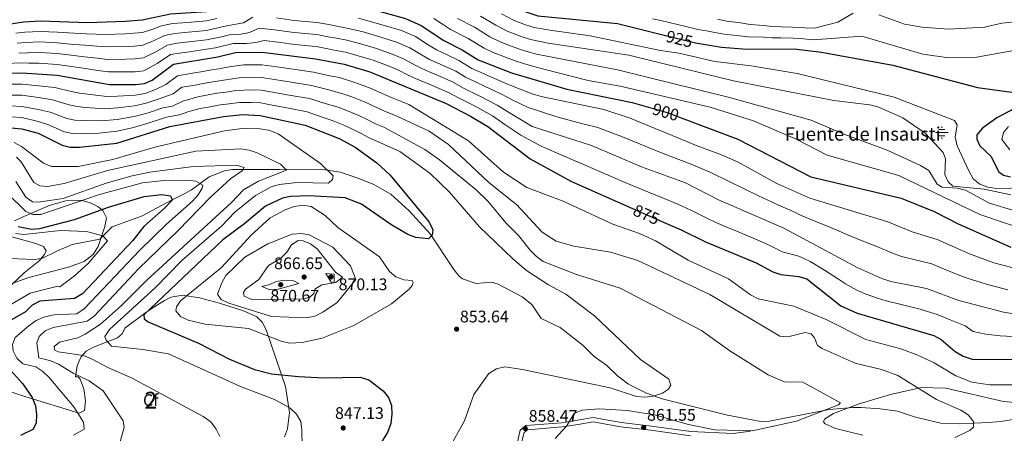
# Model space of a CAD drawing. Extents: x 614416 to 621321, y 724959 to 729702.
# Drawn here: x 614845 to 615433, y 726244 to 726490 of the extents above; entities that cross this region are included whole.
import ezdxf
from ezdxf.enums import TextEntityAlignment as Align

# ---------------------------------------------------------------- set-up
doc = ezdxf.new("R2010")
doc.units = 0
doc.header["$MEASUREMENT"] = 0
doc.linetypes.add('DGN Style 3', pattern=[108.992618, 77.85187, -31.140748])
doc.linetypes.add('DGN Style 5', pattern=[54.496309, 23.355561, -31.140748])
for name, color, linetype in [('Nivel 11', 7, 'Continuous'), ('Nivel 13', 7, 'Continuous'), ('Nivel 21', 7, 'Continuous'), ('Nivel 22', 7, 'Continuous'), ('Nivel 35', 7, 'Continuous'), ('Nivel 37', 7, 'Continuous'), ('Nivel 4', 7, 'Continuous'), ('Nivel 41', 7, 'Continuous'), ('Nivel 43', 7, 'Continuous'), ('Nivel 48', 7, 'Continuous'), ('Nivel 5', 7, 'Continuous'), ('Nivel 57', 7, 'Continuous'), ('Nivel 7', 7, 'Continuous')]:
    doc.layers.add(name, color=color, linetype=linetype)
doc.styles.add('Style-arial', font='arial.shx', dxfattribs={"bigfont": 'arialbig.shx'})
doc.styles.add('Style-ariali', font='ariali.shx', dxfattribs={"bigfont": 'arialibig.shx'})
doc.styles.add('Style-arialn', font='arialn.shx', dxfattribs={"bigfont": 'arialnbig.shx'})
doc.styles.add('Style-times', font='times.shx', dxfattribs={"bigfont": 'timesbig.shx'})

# ---------------------------------------------------------------- blocks, each defined once
blk = doc.blocks.new('5PATER')
at = {"layer": 'Nivel 7', "linetype": 'Continuous', "lineweight": 0}
h = blk.add_hatch(color=53, dxfattribs=at)
edge = h.paths.add_edge_path()
edge.add_ellipse((0, 0), major_axis=(-1.1, -1.11), ratio=0.999422, start_angle=0, end_angle=360)
blk = doc.blocks.new('5NACIE')
at = {"layer": 'Nivel 13', "color": 4, "linetype": 'Continuous', "lineweight": 0, "flags": 128}
for points in [[(-3.75, 0), (3.75, 0)], [(-1.88, 1.88), (1.88, 1.88)], [(0, 2.81), (0, 3.75)], [(-1.88, -1.88), (1.88, -1.88)], [(0, -2.81), (0, -3.75)]]:
    blk.add_lwpolyline(points, dxfattribs=at)

msp = doc.modelspace()

# ---------------------------------------------------------------- linework, layer by layer
at = {"layer": 'Nivel 11', "color": 142, "linetype": 'DGN Style 3', "lineweight": 13}
msp.add_polyline3d([(615453.083, 726254.107, 867.747), (615431.02, 726250.513, 866.845), (615423.915, 726249.941, 866.023), (615406.723, 726249.264, 864.031), (615395.43, 726249.674, 863.414), (615380.369, 726253.099, 863.157), (615369.642, 726256.75, 862.249), (615359.136, 726258.204, 860.416), (615347.805, 726259.013, 860.318), (615342.911, 726258.913, 860.275), (615338.018, 726258.62, 860.233), (615328.766, 726257.774, 860.082), (615325.695, 726257.171, 860), (615292.878, 726250.733, 858.543), (615287.933, 726250.647, 858.289), (615268.129, 726254.322, 857.274), (615229.116, 726264.056, 856.75), (615219.727, 726267.441, 856.601), (615208.914, 726272.923, 856.294), (615202.43, 726277.74, 855.703), (615196.015, 726283.89, 854.656), (615188.357, 726289.386, 853.085), (615181.933, 726295.955, 852.561), (615168.092, 726306.558, 852.561), (615156.873, 726311.978, 851.514), (615151.278, 726320.34, 851.313), (615145.39, 726324.84, 851.062), (615131.187, 726332.499, 850.728), (615127.083, 726333.769, 850.728), (615117.882, 726332.946, 850.728), (615109.838, 726335.654, 850.728), (615107.733, 726337.342, 850.728), (615104.619, 726341.291, 850.464), (615090.441, 726362.538, 850.205), (615077.994, 726376.17, 850.052), (615067.099, 726386.21, 849.666), (615056.575, 726392.156, 849.1), (615047.341, 726395.669, 847.829), (615036.895, 726399.226, 844.559), (615025.1, 726401.052, 843.21), (615000.592, 726400.871, 839.993), (614981.945, 726400.898, 831.876), (614978.752, 726400.901, 835), (614972.517, 726400.908, 837.296), (614967.656, 726400.081, 836.396), (614958.542, 726396.397, 832.42), (614953.173, 726392.437, 830), (614948.053, 726388.661, 828.166), (614943.637, 726386.408, 826.671), (614936.545, 726382.718, 825), (614918.09, 726373.114, 822.707), (614900.537, 726366.709, 821.403), (614893.362, 726359.225, 817.738), (614876.666, 726356.149, 817.476), (614867.508, 726352.089, 817.014), (614858.614, 726347.808, 814.072), (614854.053, 726347.098, 812.292), (614848.985, 726347.396, 810.406), (614839.758, 726347.83, 810.145)], dxfattribs=at)
at = {"layer": 'Nivel 21', "color": 7, "linetype": 'DGN Style 3', "lineweight": 0}
msp.add_polyline3d([(615142.47, 726237.623, 859.112), (615144.312, 726245.466, 858.327), (615147.625, 726248.128, 858.327), (615169.087, 726249.857, 858.589), (615178.424, 726251.302, 859.898), (615187.813, 726253, 860.16), (615204.613, 726249.964, 861.469), (615222.651, 726247.833, 861.469), (615246.14, 726244.565, 860.421), (615271.342, 726243.43, 860.683), (615281.882, 726244.897, 860.421)], dxfattribs=at)
at = {"layer": 'Nivel 21', "color": 7, "linetype": 'Continuous', "lineweight": 0}
msp.add_polyline3d([(615144.929, 726237.16, 859.112), (615146.549, 726244.057, 858.327), (615148.592, 726245.697, 858.327), (615169.38, 726247.372, 858.589), (615178.837, 726248.837, 859.898), (615187.814, 726250.459, 860.16), (615204.244, 726247.491, 861.469), (615222.332, 726245.354, 861.469), (615245.911, 726242.072, 860.421)], dxfattribs=at)
at = {"layer": 'Nivel 22', "color": 30, "linetype": 'DGN Style 5', "lineweight": 30, "flags": 128}
for points, elevation in [([(615230.283, 726480.92), (615248.934, 726476.309)], 925), ([(615222.226, 726437.694), (615232.026, 726434.863), (615240.466, 726431.691)], 900), ([(615211.298, 726377.623), (615228.873, 726369.861)], 875)]:
    msp.add_lwpolyline(points, dxfattribs=dict(at, elevation=elevation))
at = {"layer": 'Nivel 35', "color": 92, "linetype": 'DGN Style 3', "lineweight": 0}
for points in [[(614842.221, 726370.3, 825), (614847.959, 726372.806, 829.104), (614852.007, 726374.559, 830), (614863.052, 726379.344, 828.059), (614873.041, 726382.107, 826.388), (614877.945, 726382.588, 825.593), (614882.761, 726382.281, 826.522), (614887.464, 726381.044, 827.226), (614892.032, 726378.737, 827.644), (614895.082, 726376.459, 827.733), (614897.214, 726372.046, 827.733), (614896.254, 726366.812, 827.733), (614892.328, 726354.889, 827.733), (614889.369, 726350.266, 827.733), (614883.99, 726346.055, 827.733), (614874.626, 726342.611, 827.024), (614850.841, 726336.362, 822.139), (614828.853, 726328.648, 817.98)], [(615003.533, 726241.421, 849.471), (615005.351, 726246.15, 850.115), (615006.601, 726256.018, 851.293), (615004.133, 726271.382, 852.828), (614995.656, 726296.449, 854.964), (614992.59, 726305.232, 854.879), (614990.253, 726309.903, 854.985), (614986.927, 726313.026, 857.058), (614979.001, 726316.522, 857.058), (614964.754, 726321.174, 857.058), (614952.767, 726324.419, 857.058), (614942.595, 726325.938, 857.058), (614935.877, 726324.701, 856.804), (614931.79, 726322.82, 855.202), (614923.824, 726317.734, 850.356), (614919.842, 726314.965, 848.68), (614908.292, 726306.341, 846.585), (614906.687, 726302.955, 846.585), (614903.754, 726300.389, 845.766), (614889.538, 726294.956, 842.469), (614885.17, 726292.605, 841.359), (614881.839, 726289.023, 840.301), (614879.693, 726283.687, 838.883), (614878.735, 726277.225, 838.207), (614880.411, 726277.261, 838.207), (614881.492, 726275.861, 838.141), (614883.622, 726270.072, 837.564), (614884.699, 726262.915, 836.554), (614884.016, 726257.136, 835.306), (614880.869, 726255.481, 834.017), (614848.496, 726265.551, 825.101), (614793.117, 726283.802, 810.976)], [(615348.837, 726242.5, 863.669), (615332.508, 726246.416, 860.455), (615326.287, 726249.161, 858.793), (615325.383, 726250.414, 858.329), (615325.962, 726251.907, 857.967), (615331.331, 726255.389, 857.427), (615346.631, 726261.2, 857.123), (615365.38, 726266.679, 857.503), (615382.082, 726270.478, 865), (615383.539, 726270.809, 865.013), (615398.341, 726270.4, 860.515), (615432.879, 726262.487, 864.9), (615447.669, 726261.216, 866.437)]]:
    msp.add_polyline3d(points, dxfattribs=at)
at = {"layer": 'Nivel 4', "color": 30, "linetype": 'Continuous', "lineweight": 30, "flags": 128}
for points, elevation in [([(614893.424, 726514.56), (614903.425, 726513.576), (614945.726, 726514.607), (614950.489, 726516.119), (614952.881, 726518.694), (614956.718, 726520.111), (614967.435, 726521.953), (614982.321, 726526.133), (614996.877, 726531.406), (615012.538, 726534.845), (615039.641, 726535.113), (615060.855, 726533.103), (615071.566, 726531.177), (615101.947, 726520.639), (615144.748, 726495.918), (615154.87, 726492.544), (615202.394, 726487.815), (615230.283, 726480.92)], 925), ([(614832.267, 726486.479), (614847.613, 726488.841), (614857.942, 726489.557), (614885.857, 726488.526), (614908.412, 726489.348), (614918.446, 726490.121), (614935.386, 726493.712), (614956.869, 726495.079), (614967.183, 726497.633), (614980.762, 726505.494), (614985.793, 726506.936), (614991.274, 726507.052), (615011.909, 726503.395), (615023.699, 726502.954), (615049.956, 726497.953), (615075.835, 726490.836), (615085.211, 726486.761), (615098.582, 726477.76), (615109.619, 726472.285), (615119.237, 726466.231), (615139.173, 726458.403), (615172.12, 726448.716), (615211.16, 726440.891), (615222.226, 726437.694)], 900), ([(615248.934, 726476.309), (615249.034, 726476.284), (615264.433, 726473.884), (615279.828, 726472.524), (615307.811, 726472.742), (615324.159, 726470.837), (615366.713, 726463.086), (615417.388, 726449.748), (615443.557, 726446.146)], 925), ([(614818.777, 726457.91), (614846.672, 726458.501), (614867.791, 726457.118), (614898.98, 726451.589), (614914.729, 726451.499), (614919.847, 726452.169), (614924.423, 726454.181), (614937.181, 726463.641), (614963.703, 726468.052), (614974.365, 726470.541), (614990.178, 726470.733), (615022.125, 726466.915), (615039.185, 726463.681), (615054.396, 726459.08), (615099.997, 726440.216), (615114.608, 726432.679), (615124.893, 726426.399), (615150.183, 726407.267), (615174.578, 726393.841), (615211.298, 726377.623)], 875), ([(615442.791, 726439.099), (615428.81, 726431.654), (615420.371, 726425.481), (615417.009, 726421.544), (615416.925, 726418.871), (615418.623, 726415.04), (615425.361, 726408.855), (615430.058, 726399.463), (615432.771, 726397.482), (615437.081, 726396.448)], 925), ([(614840.392, 726425.657), (614846.72, 726425.122), (614856.413, 726422.469), (614870.688, 726415.293), (614875.566, 726414.16), (614881.054, 726414.223), (614903.504, 726416.647), (614935.13, 726426.422), (614967.129, 726432.509), (614978.562, 726433.734), (614989.092, 726432.963), (615015.888, 726427.209), (615036.091, 726419.269), (615045.689, 726414.128), (615058.609, 726404.759), (615066.636, 726397.557), (615089.865, 726369.434), (615092.071, 726364.841)], 850), ([(615240.466, 726431.691), (615274.188, 726419.019), (615317.771, 726396.5), (615371.8, 726383.668), (615391.511, 726375.721), (615405.869, 726368.429), (615437.167, 726354.472)], 900), ([(614844.541, 726366.9), (614852.378, 726365.308), (614857.432, 726365.625), (614878.128, 726370.982), (614898.5, 726378.371), (614919.736, 726384.794), (614930.259, 726385.859), (614935.194, 726385.187), (614935.55, 726384.986), (614936.65, 726382.83), (614931.748, 726377.569), (614919.471, 726366.898), (614912.967, 726358.49), (614882.855, 726326.793), (614878.065, 726323.95), (614857.36, 726322.319), (614852.961, 726319.944), (614848.919, 726315.884), (614839.541, 726310.555)], 825), ([(615092.071, 726364.841), (615091.717, 726361.599), (615089.51, 726359.584), (615081.914, 726360.383), (615077.122, 726362.09), (615067.633, 726367.561), (615049.496, 726380.253), (615039.674, 726383.927), (615018.038, 726385.215), (615007.149, 726384.845), (615002.249, 726383.828), (614992.158, 726378.975), (614979.932, 726368.642), (614966.709, 726358.966), (614919.499, 726314.105), (614919.83, 726311.721), (614922.045, 726310.011), (614952.189, 726297.359), (614970.693, 726287.738), (614985.704, 726281.544), (614995.777, 726279.089), (615011.801, 726277.454), (615027.147, 726276.725), (615048.789, 726276.968), (615053.883, 726275.458), (615062.527, 726268.891), (615065.596, 726264.946), (615067.46, 726260.22), (615067.64, 726254.997), (615066.945, 726249.371), (615065.017, 726244.128), (615059.59, 726235.397)], 850), ([(615228.873, 726369.861), (615240.358, 726364.788), (615254.92, 726357.643), (615285.2, 726345.28), (615295.154, 726339.861), (615299.912, 726338.327), (615310.678, 726337.095), (615315.451, 726335.613), (615335.784, 726319.648), (615345.439, 726315.18), (615391.35, 726301.957), (615395.715, 726299.514), (615403.994, 726292.381), (615408.763, 726289.599), (615414.073, 726287.813), (615488.461, 726287.341)], 875), ([(614839.95, 726281.108), (614847.076, 726273.244), (614852.901, 726264.81), (614854.879, 726259.91), (614855.479, 726254.791), (614855.237, 726249.584), (614853.279, 726245.746), (614845.863, 726242.264)], 825)]:
    msp.add_lwpolyline(points, dxfattribs=dict(at, elevation=elevation))
at = {"layer": 'Nivel 5', "color": 30, "linetype": 'Continuous', "lineweight": 0, "flags": 128}
for points, elevation in [([(615120.602, 726492.294), (615129.645, 726486.872), (615136.405, 726483.312), (615145.363, 726479.962), (615150.509, 726478.323), (615161.036, 726476.155), (615209.137, 726469.075), (615271.668, 726453.739), (615331.458, 726442.063), (615352.955, 726439.423), (615357.794, 726438.159), (615372.73, 726431.755), (615386.001, 726422.474), (615396.859, 726410.962), (615398.205, 726407.124), (615397.907, 726397.909), (615399.757, 726393.519), (615402.696, 726390.839), (615421.308, 726389.184), (615437.252, 726385.661)], 915), ([(615133.114, 726493.752), (615140.576, 726489.615), (615147.427, 726487.149), (615152.689, 726485.433), (615161.928, 726483.953), (615186.023, 726480.537), (615227.985, 726471.776), (615239.054, 726470.252), (615260.533, 726465.15), (615282.097, 726462.652), (615309.591, 726458.169), (615367.578, 726443.929), (615403.559, 726430.06), (615405.091, 726427.421), (615403.948, 726420.164), (615405.118, 726414.866), (615412.065, 726400.01), (615414.766, 726395.287), (615418.666, 726392.162), (615423.494, 726390.238), (615428.911, 726389.532), (615489.235, 726390.95)], 920), ([(615262.114, 726490.467), (615267.683, 726489.373), (615275.867, 726488.267), (615281.518, 726487.256), (615289.608, 726486.719), (615294.691, 726486.208), (615300.008, 726485.858), (615306.807, 726485.664), (615314.263, 726485.407), (615320.029, 726485.028), (615333.847, 726488.688), (615343.084, 726494.058)], 935), ([(615358.406, 726493.165), (615373.686, 726487.493), (615384.289, 726485.764), (615399.968, 726484.531), (615421.516, 726485.728), (615431.95, 726488.158), (615452.783, 726490.354)], 935), ([(614843.054, 726482.1), (614848.422, 726482.707), (614857.683, 726483.215), (614867.906, 726482.773), (614877.869, 726482.128), (614885.197, 726481.72), (614891.163, 726481.517), (614896.476, 726481.429), (614908.525, 726481.784), (614913.663, 726482.085), (614918.726, 726482.53), (614924.357, 726484.357), (614930.018, 726486.483), (614936.731, 726487.861), (614945.701, 726488.533), (614956.877, 726489.447), (614963.092, 726490.861)], 895), ([(614843.958, 726476.2), (614849.232, 726476.574), (614857.425, 726476.873), (614867.877, 726476.359), (614877.811, 726475.439), (614884.538, 726474.915), (614891.474, 726474.326), (614897.102, 726473.969), (614908.638, 726474.221), (614913.929, 726474.438), (614919.006, 726474.94), (614925.377, 726477.557), (614931.809, 726480.772), (614938.076, 726482.011), (614946.037, 726482.72), (614956.885, 726483.816), (614964.462, 726485.443), (614970.055, 726486.796), (614978.977, 726488.376), (614984.528, 726491.589)], 890), ([(614998.728, 726491.239), (615009.174, 726489.618), (615016.143, 726489.031), (615023.069, 726488.538), (615030.928, 726487.042), (615035.84, 726486.109), (615041.681, 726484.999), (615050.454, 726482.869), (615060.409, 726480.017), (615070.955, 726476.604), (615078.429, 726473.395), (615085.254, 726469.279), (615090.148, 726466.465), (615096.531, 726463.602), (615105.77, 726459.457), (615111.541, 726455.825), (615117.888, 726452.894), (615122.97, 726450.617), (615133.461, 726445.601), (615139.528, 726442.341), (615149.119, 726437.747), (615165.565, 726432.54), (615172.774, 726430.508), (615182.432, 726427.969), (615190.598, 726425.895), (615199.941, 726422.353), (615205.291, 726420.355), (615214.518, 726416.501), (615220.265, 726414.094), (615229.584, 726410.473), (615238.903, 726406.851), (615246.398, 726403.935), (615253.332, 726401.115), (615258.18, 726399.038), (615268.612, 726393.964), (615277.587, 726389.579), (615286.563, 726385.194), (615291.644, 726382.677), (615298.518, 726379.678), (615306.512, 726376.167), (615311.68, 726373.661), (615320.866, 726369.834), (615330.051, 726366.008), (615339.236, 726362.181), (615348.422, 726358.354), (615357.121, 726354.887), (615366.637, 726350.911), (615372.023, 726348.936), (615379.315, 726347.22), (615390.094, 726344.523), (615397.012, 726341.637), (615406.803, 726337.658), (615411.685, 726335.857), (615418.863, 726333.71), (615423.843, 726332.12), (615428.677, 726330.841), (615435.36, 726329.074)], 890), ([(615047.801, 726491.098), (615052.615, 726489.748), (615057.429, 726488.397), (615062.414, 726486.996), (615073.395, 726483.72), (615081.82, 726480.078), (615089.38, 726475.227), (615094.365, 726472.112), (615099.796, 726469.57), (615107.694, 726465.871), (615115.389, 726461.028), (615120.889, 726458.648), (615125.757, 726456.596), (615136.317, 726452.002), (615141.748, 726449.666), (615151.341, 726445.959), (615156.738, 726444.372), (615194.301, 726436.586), (615209.877, 726431.36), (615249.873, 726414.909), (615264.543, 726409.688), (615274.472, 726405.163), (615297.586, 726392.504), (615317.226, 726383.767), (615363.87, 726369.577), (615378.404, 726363.767), (615393.226, 726359.203), (615412.562, 726350.637), (615427.064, 726345.255), (615437.906, 726342.383)], 895), ([(615092.741, 726490.802), (615097.792, 726487.568), (615102.718, 726484.335), (615113.28, 726478.954), (615122.706, 726473.111), (615128.062, 726470.706), (615135.508, 726467.782), (615141.236, 726465.589), (615146.149, 726464.102), (615153.824, 726461.845), (615159.252, 726460.558), (615184.838, 726453.996), (615203.964, 726450.462), (615257.726, 726437.956), (615283.556, 726429.854), (615308.599, 726419.063), (615327.591, 726409.299), (615370.29, 726397.233), (615418.637, 726374.061), (615450.515, 726363.281)], 905), ([(615106.855, 726490.91), (615116.941, 726485.624), (615126.175, 726479.991), (615132.233, 726477.009), (615137.818, 726474.816), (615143.3, 726472.776), (615148.329, 726471.212), (615154.085, 726469.52), (615160.144, 726468.356), (615202.462, 726460.294), (615269.247, 726443.813), (615317.927, 726430.202), (615338.045, 726421.738), (615363.364, 726412.389), (615383.363, 726403.138), (615388.294, 726400.33), (615393.317, 726392.141), (615396.168, 726390.303), (615405.391, 726389.653), (615410.24, 726388.444), (615424.587, 726380.829), (615440.265, 726376.047)], 910), ([(615223.198, 726490.679), (615228.184, 726489.617), (615233.231, 726488.497)], 930), ([(615233.231, 726488.497), (615238.18, 726487.388), (615243.112, 726486.182), (615250.388, 726484.357), (615255.521, 726483.448), (615260.514, 726482.605), (615266.058, 726481.628), (615275.13, 726480.635), (615280.673, 726479.89), (615289.717, 726479.66), (615294.759, 726479.424), (615299.917, 726479.268), (615307.309, 726479.203), (615313.52, 726478.784), (615319.435, 726478.242), (615348.229, 726480.315), (615384.614, 726469.639), (615400.224, 726467.433), (615415.693, 726467.681), (615446.766, 726473.124)], 930), ([(614844.863, 726470.3), (614850.041, 726470.44), (614857.166, 726470.531), (614867.848, 726469.945), (614877.753, 726468.75), (614883.878, 726468.109), (614891.785, 726467.135), (614897.728, 726466.509), (614908.752, 726466.657), (614914.196, 726466.792), (614919.286, 726467.349), (614926.398, 726470.758), (614933.599, 726475.062), (614939.422, 726476.161), (614946.373, 726476.907), (614956.893, 726478.184), (614965.832, 726480.024), (614971.492, 726481.377), (614977.491, 726481.45), (614982.71, 726482.495), (614988.424, 726485.214), (614997.533, 726484.205), (615007.806, 726482.729), (615015.762, 726481.942), (615022.754, 726481.33), (615029.631, 726480.022), (615034.543, 726479.09), (615040.849, 726477.893), (615048.292, 726475.99), (615053.092, 726474.591), (615058.405, 726473.038), (615068.515, 726469.488), (615075.038, 726466.712), (615081.128, 726463.33), (615085.931, 726460.817), (615093.266, 726457.635), (615103.845, 726453.043), (615110.358, 726449.246), (615120.182, 726444.637), (615130.605, 726439.2), (615137.307, 726435.015), (615151.365, 726426.581), (615186.895, 726415.205), (615216.782, 726402.535), (615242.924, 726392.962), (615262.753, 726382.765), (615301.734, 726365.928), (615345.788, 726342.193), (615360.12, 726335.957), (615365.642, 726334.105), (615386.963, 726329.844), (615406.121, 726322.818), (615432.814, 726315.766), (615443.958, 726314.032)], 885), ([(614837.471, 726463.962), (614845.767, 726464.4), (614850.851, 726464.307), (614856.908, 726464.189), (614867.819, 726463.531), (614877.695, 726462.061), (614883.219, 726461.304), (614892.096, 726459.944), (614898.354, 726459.049), (614908.865, 726459.094), (614914.462, 726459.145), (614919.566, 726459.759), (614927.418, 726463.958), (614935.39, 726469.351), (614940.767, 726470.311), (614946.709, 726471.094), (614956.901, 726472.553), (614962.336, 726473.457), (614972.928, 726475.959), (614980.927, 726476.056), (614986.444, 726476.614), (614991.381, 726477.822), (615001.294, 726476.523), (615006.439, 726475.841), (615015.381, 726474.854), (615022.439, 726474.122), (615028.334, 726473.002), (615033.246, 726472.071), (615040.017, 726470.787), (615046.131, 726469.111), (615050.924, 726467.688), (615056.4, 726466.059), (615066.075, 726462.372), (615071.647, 726460.029), (615077.002, 726457.382), (615081.714, 726455.17), (615090.001, 726451.667), (615101.921, 726446.629), (615107.399, 726443.584), (615117.395, 726438.658), (615127.749, 726432.799), (615135.087, 726427.69), (615144.676, 726421.323), (615156.771, 726414.741), (615165.912, 726410.805), (615175.055, 726406.87), (615183.023, 726403.512), (615192.2, 726399.54), (615201.377, 726395.569), (615205.966, 726393.583), (615211.688, 726391.117), (615220.956, 726387.378), (615230.225, 726383.638), (615238.48, 726380.27), (615246.087, 726376.588), (615256.044, 726371.574), (615261.131, 726369.212), (615268.055, 726366.331), (615272.665, 726364.395), (615281.884, 726360.522), (615290.041, 726357.083), (615295.662, 726354.408), (615300.644, 726351.708), (615310.607, 726349.139), (615317.396, 726346.027), (615325.964, 726340.926), (615334.299, 726335.466), (615338.484, 726332.727), (615345.346, 726328.873), (615350.198, 726326.691), (615357.584, 726324.184), (615362.747, 726322.566), (615372.455, 726320.202), (615383.017, 726317.668), (615393.85, 726314.178), (615400.918, 726311.166), (615410.062, 726307.618), (615414.693, 726304.292), (615422.264, 726302.745)], 880), ([(614839.096, 726451.797), (614846.681, 726451.825), (614856.602, 726450.771), (614866.408, 726449.739), (614876.247, 726447.356), (614881.161, 726446.431), (614886.197, 726445.745), (614897.383, 726444.33), (614903.884, 726444.577), (614914.394, 726445.119), (614920.4, 726446.245), (614926.564, 726448.629), (614932.724, 726451.572), (614939.717, 726456.757), (614948.591, 726458.256), (614953.519, 726459.099), (614958.953, 726460.039), (614964.388, 726460.943), (614970.57, 726462.097), (614979.203, 726463.227), (614989.96, 726463.179), (614998.881, 726462.019), (615008.78, 726460.649), (615020.877, 726458.973), (615030.599, 726456.751), (615036.387, 726455.655), (615046.223, 726452.481), (615055.312, 726449.116), (615060.046, 726447.031), (615067.863, 726443.664), (615077.792, 726439.557), (615113.395, 726417.945), (615134.238, 726399.183), (615148.237, 726390.204), (615169.901, 726382.023), (615199.488, 726368.198), (615215.513, 726362.597), (615225.127, 726358.289), (615244.529, 726346.757), (615268.666, 726335.596), (615281.873, 726326.032), (615286.283, 726323.676), (615307.605, 726319.263), (615326.911, 726311.409), (615350.738, 726299.471), (615371.478, 726293.965), (615381.134, 726290.351), (615391.407, 726285.667), (615404.401, 726277.874), (615413.94, 726273.949), (615424.632, 726272.401), (615441.669, 726272.455)], 870), ([(614839.42, 726445.262), (614846.691, 726445.149), (614856.555, 726443.695), (614865.026, 726442.36), (614874.857, 726439.34), (614879.762, 726438.363), (614884.911, 726437.864), (614895.786, 726437.071), (614903.789, 726437.594), (614914.06, 726438.739), (614920.953, 726440.322), (614928.705, 726443.077), (614937.009, 726445.985), (614942.254, 726449.874), (614950.137, 726451.232), (614955.061, 726452.097), (614960.997, 726453.156), (614967.061, 726454.047), (614972.568, 726455.006), (614979.043, 726455.854), (614989.743, 726455.625), (614997.656, 726454.492), (615007.524, 726452.94), (615019.63, 726451.032), (615029.248, 726448.451), (615038.321, 726446.028), (615043.69, 726444.178), (615051.608, 726441.064), (615056.457, 726438.805), (615062.85, 726435.895), (615070.297, 726432.815), (615089.941, 726423.737), (615101.475, 726415.751), (615125.594, 726393.142), (615142.348, 726379.709), (615157.31, 726363.574), (615165.808, 726358.046), (615176.288, 726355.073), (615198.285, 726351.625), (615214.472, 726346.5), (615257.571, 726326.247), (615299.357, 726301.538), (615304.149, 726301.007), (615314.427, 726303.684), (615317.958, 726302.914), (615319.905, 726300.565), (615321.741, 726295.912), (615324.612, 726294.056), (615344.269, 726285.366), (615359.956, 726281.514), (615369.735, 726278.083), (615392.912, 726263.807), (615407.283, 726257.414), (615411.841, 726254.627), (615415.02, 726250.547), (615415.018, 726247.313), (615413.02, 726245.373), (615403.901, 726241.052)], 865), ([(614839.744, 726438.727), (614846.7, 726438.473), (614856.507, 726436.62), (614863.644, 726434.981), (614873.467, 726431.324), (614878.363, 726430.295), (614883.625, 726429.984), (614894.189, 726429.813), (614903.694, 726430.612), (614913.726, 726432.359), (614921.506, 726434.398), (614930.847, 726437.525), (614936.741, 726438.646), (614942.901, 726441.589), (614951.684, 726444.207), (614963.041, 726446.274), (614968.741, 726447.045), (614974.566, 726447.915), (614983.874, 726448.285), (614989.526, 726448.071), (614996.43, 726446.966), (615006.268, 726445.231), (615018.382, 726443.091), (615027.897, 726440.151), (615035.496, 726437.926), (615041.157, 726435.875), (615047.905, 726433.012), (615052.867, 726430.579), (615057.837, 726428.126), (615062.802, 726426.072), (615087.336, 726412.739), (615096.042, 726406.596), (615118.069, 726388.782), (615125.17, 726381.718), (615135.617, 726368.997), (615143.248, 726361.543), (615150.18, 726352.832), (615153.919, 726348.903), (615158.013, 726346.033), (615177.939, 726338.209), (615203.937, 726330.045), (615252.492, 726304.933), (615269.409, 726292.776), (615292.416, 726278.497), (615302.157, 726274.341), (615313.109, 726274.012), (615335.536, 726261.812), (615334.273, 726260.468), (615309.308, 726250.874), (615282.799, 726245.111), (615260.49, 726245.628), (615244.682, 726248.784), (615224.455, 726254.47), (615208.192, 726257.091), (615191.474, 726258.093), (615181.156, 726257.314), (615176.551, 726255.328), (615172.006, 726247.841), (615165.078, 726240.531)], 860), ([(614840.068, 726432.192), (614846.71, 726431.797), (614856.46, 726429.544), (614862.262, 726427.602), (614872.077, 726423.308), (614876.964, 726422.227), (614882.339, 726422.103), (614892.592, 726422.554), (614903.599, 726423.629), (614913.392, 726425.979), (614922.059, 726428.475), (614932.988, 726431.973), (614940.847, 726433.468), (614946.383, 726435.407), (614953.23, 726437.183), (614958.146, 726438.094), (614965.085, 726439.391), (614970.42, 726440.043), (614976.564, 726440.824), (614983.711, 726440.826), (614989.309, 726440.517), (614995.205, 726439.439), (615005.012, 726437.522), (615017.135, 726435.15), (615026.546, 726431.851), (615032.672, 726429.824), (615038.624, 726427.572), (615044.201, 726424.96), (615049.278, 726422.353), (615053.749, 726419.974), (615072.485, 726411.648), (615090.263, 726398.598), (615101.799, 726387.466), (615120.041, 726366.606), (615139.845, 726347.55), (615147.933, 726340.691), (615161.151, 726332.034), (615171.572, 726326.496), (615188.718, 726313.5), (615216.12, 726287.504), (615232.969, 726275.807), (615234.295, 726272.35), (615232.873, 726269.789), (615229.335, 726267.536), (615223.608, 726265.728), (615218.652, 726265.061), (615213.66, 726265.582), (615197.915, 726270.67), (615145.591, 726281.659), (615135.014, 726283.194), (615130.143, 726282.075), (615125.469, 726279.127), (615116.517, 726266.676), (615111.019, 726250.913), (615103.297, 726237.042)], 855), ([(614901.064, 726406.88), (614926.095, 726414.233), (614967.733, 726423.898), (614978.322, 726425.244), (614988.73, 726425.159), (614994.274, 726424.226), (614999.689, 726422.04), (615025.086, 726404.438), (615032.554, 726397.003), (615032.178, 726394.815), (615029.831, 726392.797), (615011.188, 726393.112), (615000.394, 726391.896), (614995.561, 726390.587), (614986.262, 726385.272), (614973.886, 726375.507), (614965.976, 726367.129), (614942.139, 726346.645), (614926.464, 726330.584), (614899.012, 726305.541), (614896.29, 726301.266), (614897.109, 726299.104), (614900.28, 726295.445), (614918.878, 726293.587), (614934.257, 726291.029), (614977.235, 726271.403), (614997.471, 726263.678), (615006.652, 726258.742), (615010.73, 726254.959), (615013.253, 726250.631), (615013.948, 726245.677), (615014.097, 726235.275)], 845), ([(615435.816, 726426.492), (615432.797, 726422.983), (615431.76, 726418.814), (615436.67, 726412.66)], 930), ([(614842.184, 726416.895), (614846.588, 726414.525), (614859.668, 726404.539), (614864.32, 726402.663), (614880.382, 726402.616), (614901.064, 726406.88)], 845), ([(614843.498, 726408.22), (614846.363, 726405.478), (614853.935, 726393.124), (614857.493, 726391.09), (614862, 726390.693), (614871.959, 726392.547), (614897.794, 726400.164), (614950.688, 726411.861), (614977.52, 726413.232), (614982.442, 726412.356), (614987.178, 726410.697), (615001.126, 726403.957), (615004.646, 726400.376), (614987.982, 726393.838), (614979.088, 726388.718), (614971.927, 726381.239), (614921.232, 726334.903)], 840), ([(614843.026, 726393.657), (614849.13, 726384.33), (614852.984, 726381.599), (614856.432, 726381.461), (614871.412, 726383.611), (614897.111, 726392.651), (614912.554, 726397.054), (614923.055, 726399.173), (614949.274, 726402.608), (614974.915, 726403.5), (614979.376, 726401.977), (614978.426, 726400.34), (614971.31, 726395.254), (614959.237, 726384.204)], 835), ([(614837.976, 726386.65), (614849.031, 726375.775), (614853.286, 726374.037), (614858.137, 726373.999), (614893.017, 726385.96), (614918.765, 726392.871), (614929.631, 726394.064), (614945.509, 726394.539), (614950.515, 726393.871), (614954.781, 726391.57), (614954.47, 726389.666), (614952.021, 726385.748), (614948.648, 726382.055), (614933.103, 726368.271), (614917.007, 726352.602)], 830), ([(614959.237, 726384.204), (614940.089, 726364.486), (614916.303, 726341.717), (614890.056, 726313.697), (614885.765, 726310.513), (614865.389, 726306.639), (614860.72, 726304.713), (614856.996, 726301.26), (614855.738, 726297.578), (614856.886, 726288.486), (614863.978, 726286.855), (614868.553, 726284.838), (614877.357, 726279.37), (614886.938, 726274.825), (614895.218, 726268.884), (614907.265, 726251), (614907.768, 726247.144), (614905.025, 726237.174)], 835), ([(615006.509, 726297.323), (615001.641, 726298.468), (614982.106, 726306.089), (614956.225, 726308.547), (614946.074, 726311.002), (614941.427, 726313.246), (614938.686, 726316.563), (614939.093, 726318.926), (614941.478, 726322.492), (614965.829, 726342.514), (614983.547, 726361.651), (614994.989, 726372.039), (615004.34, 726376.927), (615009.397, 726378.826), (615014.55, 726379.497), (615019.485, 726378.698), (615027.859, 726373.435), (615035.314, 726366.266), (615060.178, 726348.706), (615066.173, 726340.022), (615070.001, 726336.811), (615074.748, 726335.105), (615079.768, 726334.693), (615080.391, 726333.464), (615079.777, 726331.687), (615078.059, 726329.442), (615067.451, 726320.762), (615044.984, 726307.915), (615026.011, 726300.38), (615014.119, 726297.666), (615006.509, 726297.323)], 855), ([(614842.936, 726362.773), (614847.963, 726362.15), (614869.746, 726364.445), (614885.266, 726363.803), (614895.148, 726361.392), (614897.923, 726358.36), (614886.398, 726344.83), (614878.118, 726337.415), (614869.431, 726330.967), (614869.188, 726330.83), (614868.265, 726331.232), (614863.379, 726330.177), (614851.594, 726327.038), (614828.842, 726313.811)], 820), ([(614834.451, 726362.423), (614854.958, 726356.739), (614859.599, 726354.929), (614861.308, 726352.303), (614860.23, 726350.101), (614856.949, 726346.316), (614848.086, 726339.23), (614836.538, 726328.308)], 815), ([(615046.095, 726335.345), (615034.891, 726321.541), (615026.434, 726315.879), (615021.634, 726313.493), (615016.762, 726312.338), (614995.769, 726313.195), (614970.364, 726321.166), (614965.678, 726323.352), (614963.502, 726326.54), (614966.042, 726333.368), (614968.569, 726337.741), (614979.877, 726348.624), (614993.555, 726356.593), (615008.093, 726362.242), (615013.428, 726362.636), (615018.359, 726361.81), (615032.33, 726354.561), (615043.038, 726343.413), (615046.095, 726335.345)], 860), ([(615034.016, 726339.694), (615038.086, 726336.722), (615034.112, 726333.475), (615025.739, 726332.174), (615021.681, 726329.557), (615021.032, 726327.013), (615018.653, 726324.784), (615015.054, 726323.794), (614989.056, 726323.176), (614984.024, 726323.422), (614979.483, 726325.4), (614978.982, 726327.498), (614980.242, 726329.423), (614988.147, 726335.188), (614994.072, 726343.704), (615001.203, 726347.771), (615004.874, 726351.524), (615007.735, 726355.837), (615011.723, 726358.417), (615014.747, 726358.375), (615019.002, 726356.602), (615023.027, 726353.635), (615034.016, 726339.694)], 865), ([(614917.007, 726352.602), (614884.135, 726317.884), (614879.631, 726314.767), (614865.791, 726314.171), (614859.846, 726312.874), (614855.298, 726310.784), (614850.843, 726307.604), (614842.81, 726300.634), (614841.071, 726296.45), (614841.432, 726292.661), (614843.63, 726288.419), (614847.223, 726284.937), (614855.06, 726283.106), (614859.279, 726280.423), (614863.051, 726276.889), (614877.706, 726259.33), (614883.522, 726250.173), (614883.96, 726246.104), (614877.56, 726242.467)], 830), ([(614921.232, 726334.903), (614906.26, 726319.712), (614893.747, 726308.617), (614884.594, 726302.59), (614880.059, 726300.473), (614869.156, 726297.906), (614865.907, 726295.307), (614866.229, 726293.345), (614868.366, 726292.054), (614883.457, 726289.877), (614888.223, 726287.948), (614897.984, 726282.77), (614912.646, 726276.418), (614955.01, 726253.668), (614959.58, 726250.319), (614962.692, 726246.097), (614964.928, 726241.622)], 840), ([(614990.082, 726331.176), (614994.7, 726332.187), (614998.561, 726334.131), (615003.573, 726334.834), (615008.572, 726334.758), (615012.013, 726332.938), (614999.711, 726329.586), (614994.738, 726329.057), (614990.082, 726331.176)], 870), ([(615028.235, 726338.763), (615033.27, 726338.386), (615033.095, 726333.347), (615031.402, 726333.593), (615028.235, 726338.763)], 870), ([(615422.264, 726302.745), (615430.943, 726301.741), (615438.413, 726301.325)], 880)]:
    msp.add_lwpolyline(points, dxfattribs=dict(at, elevation=elevation))
at = {"layer": 'Nivel 57', "color": 92, "linetype": 'DGN Style 3', "lineweight": 0}
for points in [[(614828.853, 726328.648, 817.98), (614850.841, 726336.362, 822.139), (614874.626, 726342.611, 827.024), (614883.99, 726346.055, 827.733), (614889.369, 726350.266, 827.733), (614892.328, 726354.889, 827.733), (614896.254, 726366.812, 827.733), (614897.214, 726372.046, 827.733), (614895.082, 726376.459, 827.733), (614892.032, 726378.737, 827.644), (614887.464, 726381.044, 827.226), (614882.761, 726382.281, 826.522), (614877.945, 726382.588, 825.593), (614873.041, 726382.107, 826.388), (614863.052, 726379.344, 828.059), (614852.007, 726374.559, 830), (614847.959, 726372.806, 829.104), (614842.221, 726370.3, 825)], [(615003.533, 726241.421, 849.471), (615005.351, 726246.15, 850.115), (615006.601, 726256.018, 851.293), (615004.133, 726271.382, 852.828), (614995.656, 726296.449, 854.964), (614992.59, 726305.232, 854.879), (614990.253, 726309.903, 854.985), (614986.927, 726313.026, 857.058), (614979.001, 726316.522, 857.058), (614964.754, 726321.174, 857.058), (614952.767, 726324.419, 857.058), (614942.595, 726325.938, 857.058), (614935.877, 726324.701, 856.804), (614931.79, 726322.82, 855.202), (614923.824, 726317.734, 850.356), (614919.842, 726314.965, 848.68), (614908.292, 726306.341, 846.585), (614906.687, 726302.955, 846.585), (614903.754, 726300.389, 845.766), (614889.538, 726294.956, 842.469), (614885.17, 726292.605, 841.359), (614881.839, 726289.023, 840.301), (614879.693, 726283.687, 838.883), (614878.735, 726277.225, 838.207), (614880.411, 726277.261, 838.207), (614881.492, 726275.861, 838.141), (614883.622, 726270.072, 837.564), (614884.699, 726262.915, 836.554), (614884.016, 726257.136, 835.306), (614880.869, 726255.481, 834.017), (614848.496, 726265.551, 825.101), (614793.117, 726283.802, 810.976)], [(615447.669, 726261.216, 866.437), (615432.879, 726262.487, 864.9), (615398.341, 726270.4, 860.515), (615383.539, 726270.809, 865.013), (615382.082, 726270.478, 865), (615365.38, 726266.679, 857.503), (615346.631, 726261.2, 857.123), (615331.331, 726255.389, 857.427), (615325.962, 726251.907, 857.967), (615325.383, 726250.414, 858.329), (615326.287, 726249.161, 858.793), (615332.508, 726246.416, 860.455), (615348.837, 726242.5, 863.669)]]:
    msp.add_polyline3d(points, dxfattribs=at)

# ---------------------------------------------------------------- block references
at = {"layer": 'Nivel 13', "color": 4, "linetype": 'Continuous', "lineweight": 0}
msp.add_blockref('5NACIE', (615396.023, 726422.826, 917.721), dxfattribs=at)
at = {"layer": 'Nivel 7', "color": 53, "linetype": 'Continuous', "lineweight": 0}
for p in [(615001.273, 726332.185, 870.67), (615015.273, 726336.733, 866.648), (615031.265, 726336.789, 870.134), (615106.297, 726305.679, 853.645), (615038.589, 726246.74, 847.133), (615147.3, 726246.437, 858.471), (615218.009, 726247.047, 861.554)]:
    msp.add_blockref('5PATER', p, dxfattribs=at)

# ---------------------------------------------------------------- texts
at = {"layer": 'Nivel 37', "color": 92, "linetype": 'Continuous', "lineweight": 0, "style": 'Style-arial'}
msp.add_text('Cf', height=7, dxfattribs=at).set_placement((614923.655, 726263.32, 839.264), align=Align.MIDDLE_CENTER)
at = {"layer": 'Nivel 41', "color": 7, "linetype": 'Continuous', "lineweight": 0, "style": 'Style-ariali'}
for s, rotation, p in [('925', 346.113004, (615239.361, 726478.675, 925)), ('900', 343.886469, (615231.146, 726435.117, 900)), ('875', 336.170429, (615219.611, 726373.952, 875))]:
    msp.add_text(s, height=7, rotation=rotation, dxfattribs=at).set_placement(p, align=Align.MIDDLE_CENTER)
at = {"layer": 'Nivel 41', "color": 7, "linetype": 'Continuous', "lineweight": 0, "style": 'Style-arial'}
for s, p in [('866.65', (614997.327, 726341.42, 866.648)), ('870.13', (615035.834, 726328.893, 870.134)), ('870.67', (614995.1, 726322.087, 870.67)), ('853.64', (615108.282, 726309.679, 853.645)), ('847.13', (615033.701, 726252.115, 847.133)), ('858.47', (615149.352, 726250.437, 858.471)), ('861.55', (615219.994, 726251.047, 861.554))]:
    msp.add_text(s, height=7, dxfattribs=at).set_placement(p)
at = {"layer": 'Nivel 43', "color": 4, "linetype": 'Continuous', "lineweight": 0, "style": 'Style-times'}
msp.add_text('Fuente de Insausti', height=8, dxfattribs=at).set_placement((615302.188, 726418.054, 903.834))
at = {"layer": 'Nivel 48', "color": 92, "linetype": 'Continuous', "lineweight": 0, "style": 'Style-arialn'}
msp.add_text('2', height=10, dxfattribs=at).set_placement((614923.654, 726263.32, 839.264), align=Align.MIDDLE_CENTER)

doc.saveas('drawing.dxf')
